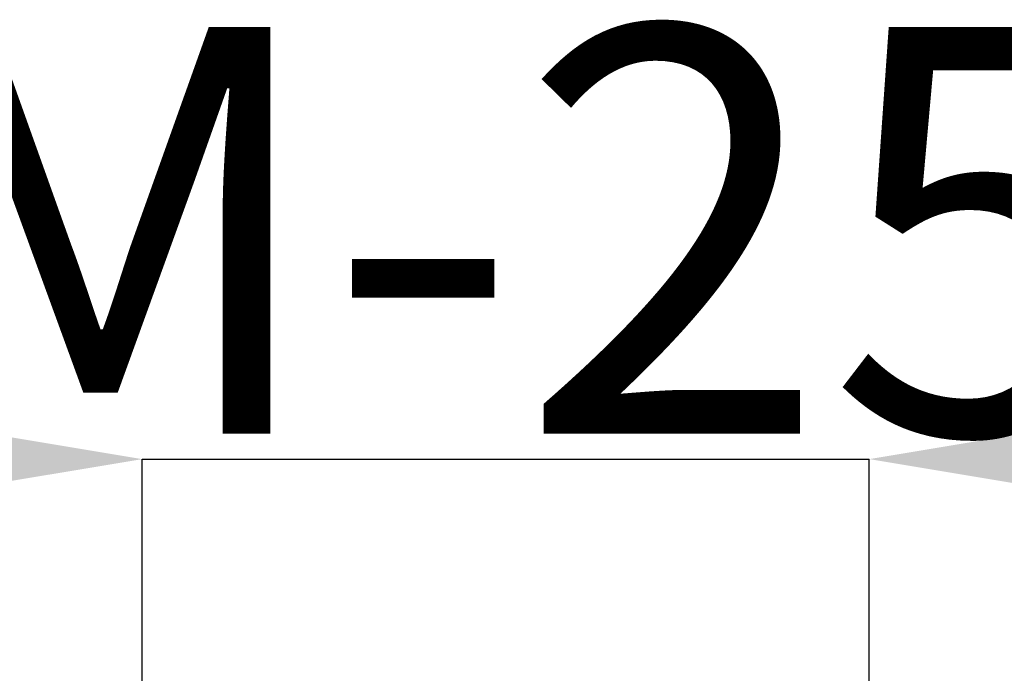
# Model space of a CAD drawing. Units: millimetres. Extents: x 63 to 880, y -630 to 258.
# Drawn here: x 467 to 500, y 228 to 250 of the extents above; entities that cross this region are included whole.
import ezdxf

# ---------------------------------------------------------------- set-up
doc = ezdxf.new("R2010")
doc.units = ezdxf.units.MM
doc.header["$PDSIZE"] = -1
doc.layers.add('COTES', color=10, linetype='Continuous')
doc.styles.add('SLDTEXTSTYLE0', font='TXT', dxfattribs={"width": 0.75})
doc.dimstyles.new('SLDDIMSTYLE5', dxfattribs={"dimtxt": 3.5, "dimasz": 4, "dimexe": 0, "dimexo": 0.0625, "dimgap": 0.875, "dimtad": 1, "dimtoh": 1, "dimlfac": 4, "dimrnd": 1e-09, "dimzin": 12, "dimdsep": 46, "dimtxsty": 'SLDTEXTSTYLE0', "dimsah": 1, "dimcen": 0.09, "dimadec": 0, "dimazin": 0, "dimtfac": 1, "dimtofl": 0, "dimtmove": 0, "dimatfit": 3, "dimfxl": 0, "dimtolj": 1, "dimtzin": 12, "dimarcsym": 0})

# ---------------------------------------------------------------- blocks, each defined once
blk = doc.blocks.new('*D12')
at = {"layer": 'COTES', "color": 0, "linetype": 'Continuous', "lineweight": -2}
for p, q in [((454.785, 235.025), (438.785, 235.025)), ((470.785, 217.329), (470.785, 235.025)), ((495.785, 217.329), (495.785, 235.025)), ((511.785, 235.025), (527.785, 235.025))]:
    blk.add_line(p, q, dxfattribs=at)
at = {"layer": 'COTES', "color": 0, "linetype": 'Continuous'}
for points in [[(454.785, 237.691), (454.785, 232.358), (470.785, 235.025)], [(511.785, 237.691), (511.785, 232.358), (495.785, 235.025)]]:
    blk.add_solid(points, dxfattribs=at)
at = {"layer": 'Defpoints', "color": 0, "linetype": 'Continuous'}
for p in [(495.785, 235.025), (470.785, 217.267), (495.785, 217.267)]:
    blk.add_point(p, dxfattribs=at)
at = {"layer": 'COTES', "color": 0, "linetype": 'Continuous', "lineweight": 0, "insert": (483.285, 249.9), "char_height": 14, "attachment_point": 2, "style": 'SLDTEXTSTYLE0'}
blk.add_mtext('\\A1;M-25', dxfattribs=at)

msp = doc.modelspace()

# ---------------------------------------------------------------- linework, layer by layer
at = {"layer": 'COTES'}
msp.add_line((470.784842, 235.024831), (495.784842, 235.024831), dxfattribs=at)

# ---------------------------------------------------------------- dimensions: what is measured, and where the dimension line sits
at = {"layer": 'COTES', "linetype": 'Continuous', "lineweight": 0}
dim = msp.add_linear_dim(base=(495.784842, 235.024831), p1=(470.784842, 217.266585), p2=(495.784842, 217.266585), text='M-25', dimstyle='SLDDIMSTYLE5', override={"dimtxt": 14, "dimasz": 16, "dimlfac": 1}, dxfattribs=at)
dim.commit()
dim.dimension.update_dxf_attribs({"geometry": '*D12', "text_midpoint": (483.284842, 235.024831), "dimtype": 160})

doc.saveas('drawing.dxf')
